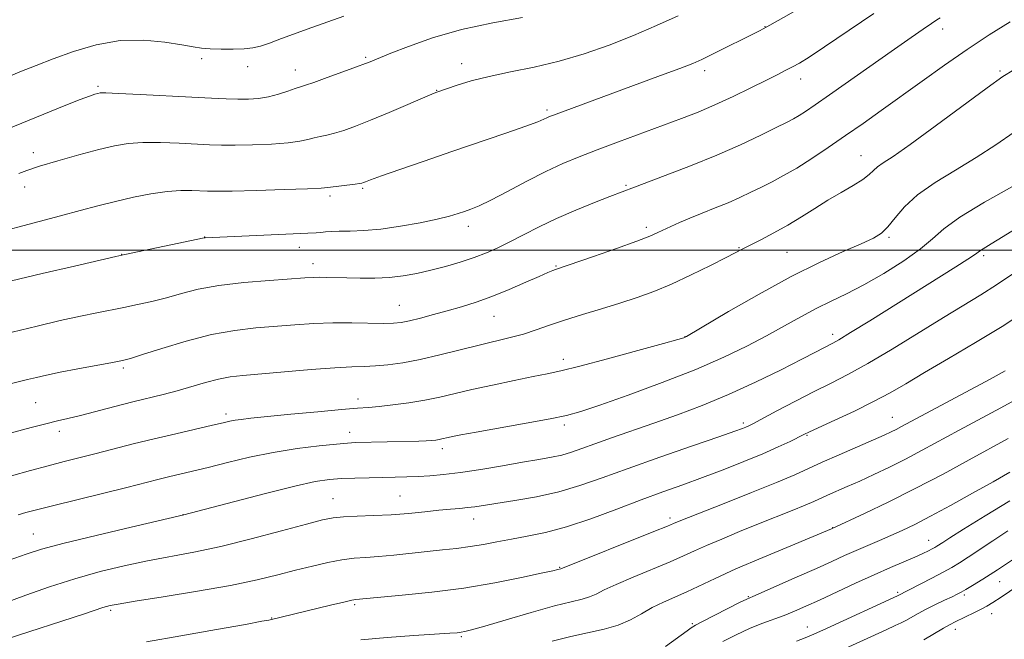
# Model space of a CAD drawing. Extents: x 2192300 to 2195200, y 312300 to 315200.
# Drawn here: x 2193614 to 2193831, y 313414 to 313551 of the extents above; entities that cross this region are included whole.
import ezdxf

# ---------------------------------------------------------------- set-up
doc = ezdxf.new("R2010")
doc.units = 0
doc.header["$MEASUREMENT"] = 0
for name, color, linetype, lineweight in [('32000', 7, 'Continuous', 0), ('DTM SPOT ELEVATION', 2, 'Continuous', 13), ('INDEX CONTOUR', 41, 'Continuous', 13), ('INTERMEDIATE CONTOUR', 44, 'Continuous', 0)]:
    doc.layers.add(name, color=color, linetype=linetype, lineweight=lineweight)

msp = doc.modelspace()

# ---------------------------------------------------------------- linework, layer by layer
at = {"layer": '32000', "flags": 128}
msp.add_lwpolyline([(2195000, 313500), (2192500, 313500)], dxfattribs=at)
at = {"layer": 'DTM SPOT ELEVATION'}
for p in [(2193778.36, 313549.36, 1121.95), (2193817.62, 313548.86, 1126.54), (2193653.96, 313542.26, 1116.32), (2193690.18, 313542.62, 1117.78), (2193711.33, 313541.17, 1119.39), (2193664.08, 313540.49, 1116.57), (2193674.63, 313539.76, 1117.35), (2193765.07, 313539.62, 1122.46), (2193830.29, 313539.6, 1129.79), (2193786.25, 313537.79, 1124.61), (2193631.05, 313536.2, 1117.75), (2193705.81, 313535.3, 1119.94), (2193730.23, 313530.96, 1121.71), (2193616.74, 313521.56, 1119.47), (2193799.59, 313520.9, 1129.18), (2193614.82, 313513.96, 1120.61), (2193689.51, 313513.68, 1122.18), (2193747.65, 313514.34, 1125.81), (2193682.31, 313511.97, 1122.34), (2193712.85, 313505.28, 1124.5), (2193752.14, 313505.04, 1127.62), (2193654.63, 313502.91, 1123.97), (2193805.72, 313502.84, 1132.22), (2193675.48, 313500.61, 1124.64), (2193772.63, 313500.58, 1129.89), (2193636.28, 313499.08, 1123.97), (2193783.22, 313499.51, 1130.98), (2193826.63, 313498.8, 1136.31), (2193678.54, 313497.04, 1125.4), (2193732.17, 313496.54, 1127.87), (2193697.63, 313487.85, 1127.12), (2193718.51, 313485.38, 1128.85), (2193760.67, 313480.9, 1131.96), (2193793.34, 313481.43, 1135.54), (2193733.79, 313475.93, 1131.49), (2193636.66, 313473.97, 1128.29), (2193688.49, 313467.15, 1131.48), (2193617.25, 313466.35, 1128.98), (2193659.32, 313463.83, 1131.6), (2193806.51, 313463.08, 1141.19), (2193734.02, 313461.42, 1134.36), (2193773.55, 313461.82, 1137.69), (2193622.47, 313459.96, 1130.49), (2193686.63, 313459.75, 1133.42), (2193787.62, 313459.11, 1140.13), (2193707.12, 313456.14, 1134.47), (2193697.73, 313445.75, 1137.05), (2193682.97, 313445.1, 1137.16), (2193649.83, 313441.62, 1135.97), (2193714, 313440.63, 1138.66), (2193757.41, 313440.89, 1141.6), (2193616.73, 313437.34, 1135.14), (2193793.34, 313438.72, 1145.96), (2193814.48, 313435.95, 1149.27), (2193733, 313429.98, 1141.9), (2193830.19, 313426.76, 1154.8), (2193807.64, 313424.41, 1151.78), (2193822.39, 313423.83, 1154.3), (2193687.77, 313421.71, 1142.25), (2193774.67, 313423.48, 1147.9), (2193633.86, 313420.48, 1140.27), (2193828.45, 313419.7, 1156.72), (2193669.39, 313418.79, 1141.92), (2193762.33, 313417.51, 1147.81), (2193787.74, 313416.76, 1151.29), (2193820.42, 313416.27, 1156.58), (2193711.3, 313414.66, 1144.2)]:
    msp.add_point(p, dxfattribs=at)
at = {"layer": 'INDEX CONTOUR', "flags": 128}
for points, elevation in [([(2193759.156, 313551.754), (2193754.426, 313549.59), (2193749.316, 313547.389), (2193743.959, 313545.272), (2193738.455, 313543.3449), (2193732.892, 313541.705), (2193727.387, 313540.412), (2193722.157, 313539.352), (2193717.447, 313538.37), (2193713.474, 313537.3591), (2193710.342, 313536.412), (2193705.644, 313534.807), (2193704.81, 313534.461), (2193695.3449, 313530.417), (2193691.256, 313528.708), (2193687.93, 313527.38), (2193685.342, 313526.437), (2193683.288, 313525.804), (2193681.58, 313525.4), (2193680.103, 313525.114), (2193678.758, 313524.832), (2193677.389, 313524.469), (2193675.6179, 313524.068), (2193673.0131, 313523.703), (2193669.341, 313523.435), (2193665.186, 313523.268), (2193661.333, 313523.192), (2193658.321, 313523.197), (2193655.6901, 313523.277), (2193648.973, 313523.621), (2193644.822, 313523.776), (2193640.924, 313523.789), (2193637.701, 313523.566), (2193634.688, 313523.055), (2193631.199, 313522.212), (2193626.811, 313521.043), (2193622.151, 313519.737), (2193618.107, 313518.531), (2193615.335, 313517.603), (2193613.544, 313516.908)], 1120), ([(2193833.305, 313539.834), (2193830.879, 313538.322), (2193827.427, 313535.866), (2193815.922, 313527.361), (2193810.3929, 313523.326), (2193806.656, 313520.717), (2193804.461, 313519.255), (2193803.203, 313518.369), (2193802.316, 313517.569), (2193801.37, 313516.68), (2193799.968, 313515.605), (2193797.833, 313514.273), (2193795.155, 313512.721), (2193792.243, 313511.008), (2193789.34, 313509.198), (2193786.43, 313507.354), (2193783.429, 313505.537), (2193780.332, 313503.822), (2193777.427, 313502.317), (2193773.457, 313500.314), (2193769.749, 313498.402), (2193766.303, 313496.648), (2193762.059, 313494.551), (2193757.713, 313492.523), (2193753.789, 313490.876), (2193750.112, 313489.529), (2193746.332, 313488.299), (2193742.218, 313487.044), (2193738.021, 313485.778), (2193734.112, 313484.552), (2193730.757, 313483.412), (2193727.8039, 313482.382), (2193724.994, 313481.477), (2193722.084, 313480.692), (2193715.205, 313479.046), (2193706.507, 313476.87), (2193702.194, 313475.879), (2193698.373, 313475.153), (2193695.085, 313474.683), (2193692.298, 313474.426), (2193689.86, 313474.32), (2193687.132, 313474.24), (2193683.3571, 313474.047), (2193678.1, 313473.649), (2193672.225, 313473.143), (2193663.056, 313472.339), (2193660.2169, 313472.016), (2193657.665, 313471.539), (2193654.822, 313470.791), (2193648.566, 313468.953), (2193645.469, 313468.132), (2193638.728, 313466.48), (2193634.738, 313465.469), (2193627.148, 313463.52), (2193624.415, 313462.848), (2193622.077, 313462.284), (2193619.517, 313461.648), (2193616.308, 313460.81), (2193609.454, 313459)], 1130), ([(2193835.885, 313486.512), (2193830.7651, 313483.169), (2193824.888, 313479.58), (2193818.902, 313476.056), (2193813.583, 313472.952), (2193809.447, 313470.505), (2193805.968, 313468.487), (2193802.357, 313466.552), (2193798.102, 313464.4689), (2193793.792, 313462.46), (2193788.178, 313459.89), (2193786.927, 313459.291), (2193783.888, 313457.778), (2193781.274, 313456.542), (2193777.866, 313455.03), (2193773.718, 313453.308), (2193769.153, 313451.506), (2193764.563, 313449.769), (2193760.208, 313448.184), (2193755.83, 313446.609), (2193751.039, 313444.844), (2193745.604, 313442.782), (2193739.915, 313440.6781), (2193734.521, 313438.877), (2193729.85, 313437.631), (2193725.8469, 313436.811), (2193722.339, 313436.192), (2193719.16, 313435.597), (2193716.171, 313435.0269), (2193713.243, 313434.531), (2193710.252, 313434.138), (2193707.104, 313433.802), (2193703.711, 313433.455), (2193696.386, 313432.662), (2193693.029, 313432.344), (2193690.19, 313432.144), (2193687.612, 313431.951), (2193684.923, 313431.619), (2193681.8339, 313431.036), (2193678.384, 313430.239), (2193674.699, 313429.303), (2193670.787, 313428.284), (2193666.191, 313427.181), (2193660.341, 313425.973), (2193653.024, 313424.677), (2193645.466, 313423.444), (2193639.248, 313422.459), (2193635.526, 313421.852), (2193633.744, 313421.521), (2193632.92, 313421.31), (2193632.1349, 313421.057), (2193628.098, 313419.718), (2193610.758, 313414.095)], 1140), ([(2193832.415, 313444.628), (2193826.98, 313441.32), (2193822.219, 313438.378), (2193819.191, 313436.477), (2193817.603, 313435.455), (2193816.312, 313434.609), (2193815.837, 313434.329), (2193815.259, 313434.016), (2193814.435, 313433.593), (2193813.222, 313433.011), (2193811.476, 313432.225), (2193806.059, 313429.899), (2193802.442, 313428.303), (2193798.347, 313426.43), (2193790.402, 313422.734)], 1150), ([(2193790.402, 313422.734), (2193787.366, 313421.352), (2193784.868, 313420.273), (2193782.5759, 313419.36), (2193777.672, 313417.533), (2193774.938, 313416.418), (2193772.009, 313415.076), (2193769.063, 313413.595)], 1150)]:
    msp.add_lwpolyline(points, dxfattribs=dict(at, elevation=elevation))
at = {"layer": 'INTERMEDIATE CONTOUR', "flags": 128}
for points, elevation in [([(2193785.302, 313552.9741), (2193781.285, 313550.717), (2193778.781, 313549.33), (2193777.117, 313548.446), (2193766.5, 313543.138), (2193764.3881, 313542.114), (2193762.387, 313541.241), (2193759.5669, 313540.141), (2193755.2889, 313538.546), (2193731.625, 313529.8339), (2193730.733, 313529.483), (2193730.195, 313529.239), (2193729.543, 313528.926), (2193728.185, 313528.365), (2193725.501, 313527.373), (2193721.088, 313525.836), (2193709.201, 313521.777), (2193703.1, 313519.678), (2193697.718, 313517.811), (2193693.635, 313516.379), (2193691.231, 313515.52), (2193690.104, 313515.101), (2193689.654, 313514.921), (2193689.337, 313514.807), (2193688.828, 313514.696), (2193687.858, 313514.556), (2193681.785, 313513.818), (2193680.298, 313513.699), (2193677.313, 313513.563), (2193672.175, 313513.385), (2193666.087, 313513.199), (2193660.713, 313513.059), (2193657.278, 313513.002), (2193655.258, 313513.02), (2193651.766, 313513.175), (2193649.306, 313513.169), (2193646.288, 313512.949), (2193642.733, 313512.429), (2193638.85, 313511.67), (2193634.892, 313510.767), (2193631.027, 313509.797), (2193627.077, 313508.749), (2193622.778, 313507.59), (2193618.036, 313506.3269), (2193607.425, 313503.553)], 1122), ([(2193802.368, 313552.243), (2193791.5279, 313544.89), (2193788.109, 313542.644), (2193785.959, 313541.326), (2193784.446, 313540.484), (2193782.984, 313539.7149), (2193781.177, 313538.793), (2193778.673, 313537.535), (2193775.267, 313535.839), (2193771.312, 313533.92), (2193767.308, 313532.07), (2193763.598, 313530.4951), (2193759.907, 313529.057), (2193746.014, 313523.906), (2193741.309, 313522.145), (2193737.32, 313520.615), (2193733.709, 313519.117), (2193729.955, 313517.369), (2193725.729, 313515.211), (2193721.471, 313512.9579), (2193717.815, 313511.044), (2193715.215, 313509.789), (2193713.424, 313509.043), (2193712.016, 313508.543), (2193710.572, 313508.061), (2193708.691, 313507.512), (2193705.976, 313506.849), (2193702.205, 313506.0619), (2193697.842, 313505.28), (2193693.523, 313504.6699), (2193689.778, 313504.348), (2193686.715, 313504.231), (2193684.334, 313504.189), (2193682.599, 313504.117), (2193681.326, 313504.017), (2193680.2919, 313503.921), (2193679.194, 313503.847), (2193677.408, 313503.763), (2193654.705, 313502.754), (2193654.506, 313502.717), (2193636.97, 313499.046), (2193634.976, 313498.604), (2193625.8519, 313496.492), (2193618.726, 313494.828), (2193611.944, 313493.222)], 1124), ([(2193685.315, 313551.699), (2193678.2709, 313549.155), (2193671.572, 313546.707), (2193668.893, 313545.743), (2193666.901, 313545.083), (2193665.219, 313544.6861), (2193663.335, 313544.477), (2193660.904, 313544.39), (2193658.239, 313544.397), (2193655.819, 313544.477), (2193653.926, 313544.624), (2193652.061, 313544.889), (2193649.527, 313545.3339), (2193645.814, 313545.9469), (2193641.157, 313546.4), (2193635.976, 313546.287), (2193630.677, 313545.343), (2193625.613, 313543.852), (2193621.125, 313542.239), (2193617.372, 313540.805), (2193613.797, 313539.359), (2193609.663, 313537.589)], 1116), ([(2193724.823, 313551.366), (2193718.226, 313550.232), (2193711.302, 313548.725), (2193704.947, 313546.884), (2193699.633, 313545.013), (2193695.723, 313543.481), (2193691.141, 313541.607), (2193690.099, 313541.197), (2193688.1651, 313540.469), (2193685.1321, 313539.353), (2193681.682, 313538.103), (2193678.7179, 313537.052), (2193676.879, 313536.435), (2193675.744, 313536.078), (2193674.625, 313535.705), (2193672.993, 313535.1211), (2193670.939, 313534.436), (2193668.713, 313533.843), (2193666.506, 313533.485), (2193664.284, 313533.337), (2193661.953, 313533.325), (2193659.363, 313533.392), (2193656.122, 313533.534), (2193651.78, 313533.7611), (2193640.337, 313534.384), (2193635.56, 313534.629), (2193632.798, 313534.739), (2193631.561, 313534.727), (2193631.001, 313534.628), (2193630.351, 313534.442), (2193629.168, 313534.039), (2193627.093, 313533.255), (2193623.953, 313532.008), (2193610.968, 313526.7499)], 1118), ([(2193832.472, 313550.432), (2193827.894, 313547.526), (2193823.045, 313544.301), (2193818.037, 313540.834), (2193813.065, 313537.306), (2193804.02, 313530.8431), (2193800.005, 313528.007), (2193796.145, 313525.31), (2193792.336, 313522.688), (2193788.69, 313520.248), (2193785.367, 313518.139), (2193782.478, 313516.46), (2193779.926, 313515.105), (2193777.561, 313513.921), (2193775.238, 313512.775), (2193772.834, 313511.633), (2193770.232, 313510.483), (2193767.376, 313509.322), (2193764.462, 313508.183), (2193761.752, 313507.103), (2193759.452, 313506.119), (2193757.564, 313505.25), (2193754.7081, 313503.868), (2193752.953, 313503.118), (2193750.032, 313502.007), (2193745.554, 313500.4), (2193740.51, 313498.631), (2193732.058, 313495.717), (2193731.486, 313495.497), (2193730.428, 313495.0539), (2193728.511, 313494.218), (2193725.516, 313492.8989), (2193721.841, 313491.3221), (2193718.0381, 313489.788), (2193714.539, 313488.532), (2193711.309, 313487.511), (2193708.196, 313486.6159), (2193705.113, 313485.767), (2193702.247, 313485.008), (2193699.85, 313484.413), (2193698.032, 313484.039), (2193696.325, 313483.86), (2193694.117, 313483.833), (2193687.097, 313483.983), (2193682.907, 313483.97), (2193678.717, 313483.793), (2193674.537, 313483.499), (2193665.934, 313482.813), (2193661.268, 313482.28), (2193656.129, 313481.35), (2193650.515, 313479.916), (2193645.133, 313478.299), (2193640.868, 313476.929), (2193638.256, 313476.112), (2193636.444, 313475.648), (2193634.229, 313475.215), (2193626.613, 313473.786), (2193622.689, 313473.029), (2193619.689, 313472.418), (2193617.428, 313471.917), (2193615.502, 313471.452), (2193611.347, 313470.398)], 1128), ([(2193817.077, 313551.305), (2193816.31, 313550.836), (2193815.102, 313550.051), (2193813.281, 313548.818), (2193810.636, 313546.987), (2193806.948, 313544.404), (2193792.61, 313534.302), (2193789.428, 313532.08), (2193787.336, 313530.658), (2193785.888, 313529.732), (2193784.634, 313529.009), (2193783.104, 313528.213), (2193780.82, 313527.072), (2193777.417, 313525.394), (2193772.978, 313523.293), (2193767.694, 313520.962), (2193761.881, 313518.605), (2193756.343, 313516.482), (2193749.522, 313513.93), (2193744.0989, 313511.858), (2193740.74, 313510.547), (2193736.605, 313508.866), (2193732.333, 313507.0069), (2193728.448, 313505.144), (2193725.027, 313503.387), (2193722.03, 313501.828), (2193719.381, 313500.528), (2193716.841, 313499.418), (2193714.132, 313498.394), (2193711.062, 313497.381), (2193707.781, 313496.4139), (2193704.523, 313495.555), (2193701.454, 313494.855), (2193698.475, 313494.332), (2193695.415, 313493.993), (2193692.179, 313493.835), (2193688.958, 313493.808), (2193686.018, 313493.856), (2193681.5849, 313493.98), (2193679.994, 313494.004), (2193678.604, 313493.97), (2193676.758, 313493.859), (2193668.928, 313493.325), (2193663.2501, 313492.851), (2193657.729, 313492.198), (2193653.196, 313491.359), (2193649.483, 313490.424), (2193646.18, 313489.506), (2193642.953, 313488.695), (2193639.792, 313487.993), (2193636.765, 313487.375), (2193630.794, 313486.195), (2193627.166, 313485.432), (2193622.709, 313484.438), (2193617.583, 313483.242), (2193612.055, 313481.896)], 1126), ([(2193833.382, 313526.063), (2193829.328, 313523.273), (2193825.033, 313520.454), (2193820.423, 313517.666), (2193815.907, 313514.916), (2193812.017, 313512.1949), (2193809.137, 313509.537), (2193807.082, 313507.121), (2193805.52, 313505.166), (2193804.087, 313503.786), (2193802.293, 313502.6781), (2193799.612, 313501.435), (2193795.636, 313499.699), (2193790.415, 313497.313), (2193784.116, 313494.17), (2193777.078, 313490.317), (2193770.328, 313486.423), (2193760.988, 313480.9), (2193760.717, 313480.758), (2193760.409, 313480.657), (2193759.125, 313480.292), (2193755.916, 313479.403), (2193750.285, 313477.86), (2193743.546, 313476.033), (2193737.462, 313474.421), (2193733.295, 313473.382), (2193730.278, 313472.717), (2193727.143, 313472.086), (2193722.9639, 313471.232), (2193718.1881, 313470.225), (2193713.61, 313469.217), (2193706.52, 313467.568), (2193703.263, 313466.902), (2193699.718, 313466.316), (2193696.19, 313465.833), (2193693.14, 313465.484), (2193690.785, 313465.273), (2193688.355, 313465.092), (2193684.836, 313464.806), (2193679.614, 313464.326), (2193673.669, 313463.752), (2193664.806, 313462.87), (2193662.654, 313462.632), (2193661.31, 313462.443), (2193660.171, 313462.225), (2193658.684, 313461.887), (2193656.308, 313461.336), (2193648.205, 313459.478), (2193643.425, 313458.346), (2193638.826, 313457.205), (2193630.611, 313455.097), (2193623.591, 313453.325), (2193620.028, 313452.411), (2193616.14, 313451.375), (2193611.973, 313450.202)], 1132), ([(2193833.02, 313514.041), (2193826.856, 313510.6021), (2193821.403, 313507.307), (2193817.822, 313504.703), (2193815.341, 313502.519), (2193812.705, 313500.275), (2193808.988, 313497.639), (2193804.575, 313494.863), (2193800.179, 313492.344), (2193796.345, 313490.362), (2193792.943, 313488.724), (2193789.676, 313487.118), (2193786.283, 313485.296), (2193782.655, 313483.26), (2193778.721, 313481.075), (2193774.36, 313478.783), (2193769.259, 313476.3361), (2193763.054, 313473.662), (2193755.667, 313470.774), (2193748.162, 313468.008), (2193741.886, 313465.786), (2193737.707, 313464.385), (2193734.556, 313463.519), (2193730.8851, 313462.7609), (2193725.636, 313461.792), (2193714.562, 313459.812), (2193711.211, 313459.201), (2193709.361, 313458.844), (2193708.355, 313458.628), (2193707.006, 313458.314), (2193706.386, 313458.188), (2193705.677, 313458.076), (2193704.767, 313457.979), (2193703.538, 313457.901), (2193701.896, 313457.841), (2193687.891, 313457.501), (2193686.186, 313457.4069), (2193683.697, 313457.195), (2193679.857, 313456.802), (2193675.007, 313456.195), (2193669.714, 313455.348), (2193664.491, 313454.271), (2193659.639, 313453.107), (2193655.402, 313452.032), (2193651.947, 313451.179), (2193646.652, 313449.92), (2193644.263, 313449.328), (2193637.428, 313447.6089), (2193621.001, 313443.561), (2193617.427, 313442.657), (2193615.117, 313442.0381), (2193613.427, 313441.534)], 1134), ([(2193834.989, 313505.487), (2193830.973, 313502.9941), (2193828.312, 313501.37), (2193825.929, 313499.942), (2193824.636, 313499.003), (2193823.144, 313497.999), (2193820.499, 313496.317), (2193801.4891, 313484.414), (2193797.274, 313481.791), (2193794.699, 313480.23), (2193793.322, 313479.449), (2193789.5389, 313477.493), (2193786.49, 313475.93), (2193781.898, 313473.61), (2193776.259, 313470.857), (2193770.266, 313468.107), (2193764.496, 313465.705), (2193759.032, 313463.633), (2193753.837, 313461.7811), (2193744.482, 313458.523), (2193740.76, 313457.213), (2193737.894, 313456.1781), (2193735.598, 313455.382), (2193733.483, 313454.764), (2193731.176, 313454.26), (2193728.383, 313453.766), (2193724.828, 313453.17), (2193720.393, 313452.407), (2193715.587, 313451.594), (2193711.078, 313450.896), (2193707.373, 313450.437), (2193704.35, 313450.176), (2193701.726, 313450.032), (2193699.238, 313449.935), (2193696.703, 313449.862), (2193690.908, 313449.746), (2193687.77, 313449.672), (2193684.829, 313449.564), (2193682.165, 313449.367), (2193679.034, 313448.888), (2193674.486, 313447.897), (2193668.025, 313446.289), (2193660.973, 313444.45), (2193650.016, 313441.533), (2193638.349, 313438.8391), (2193630.627, 313437.018), (2193623.552, 313435.28), (2193618.598, 313433.943), (2193615.183, 313432.881), (2193608.824, 313430.694)], 1136), ([(2193833.08, 313494.769), (2193829.489, 313492.341), (2193826.013, 313490.138), (2193817.809, 313485.167), (2193806.45, 313478.169), (2193801.039, 313474.943), (2193796.685, 313472.537), (2193792.977, 313470.649), (2193789.252, 313468.798), (2193785.078, 313466.651), (2193780.965, 313464.484), (2193775.669, 313461.669), (2193774.678, 313461.161), (2193774.129, 313460.909), (2193773.419, 313460.625), (2193771.73, 313460.015), (2193768.192, 313458.782), (2193762.32, 313456.757), (2193755.162, 313454.276), (2193748.153, 313451.799), (2193742.373, 313449.702), (2193737.492, 313448.007), (2193732.827, 313446.6479), (2193727.911, 313445.566), (2193723.139, 313444.7259), (2193714.307, 313443.353), (2193712.678, 313443.14), (2193710.948, 313442.972), (2193708.895, 313442.795), (2193706.358, 313442.558), (2193703.231, 313442.229), (2193699.645, 313441.871), (2193695.789, 313441.567), (2193691.88, 313441.376), (2193688.25, 313441.254), (2193685.255, 313441.129), (2193683.013, 313440.91), (2193680.661, 313440.425), (2193677.0929, 313439.483), (2193671.58, 313437.987), (2193664.885, 313436.223), (2193658.146, 313434.57), (2193652.2421, 313433.31), (2193641.991, 313431.389), (2193636.853, 313430.314), (2193631.51, 313429.021), (2193625.957, 313427.456), (2193620.302, 313425.633), (2193615.1, 313423.817), (2193608.459, 313421.4169)], 1138), ([(2193831.4, 313473.318), (2193828.125, 313471.538), (2193808.507, 313461.033), (2193807.344, 313460.4239), (2193806.235, 313459.876), (2193804.705, 313459.173), (2193802.31, 313458.117), (2193794.777, 313454.841), (2193790.993, 313453.167), (2193787.938, 313451.778), (2193784.917, 313450.422), (2193780.936, 313448.731), (2193775.407, 313446.49), (2193769.352, 313444.086), (2193759.439, 313440.162), (2193758.1721, 313439.619), (2193756.837, 313439.066), (2193753.818, 313437.848), (2193733.235, 313429.645), (2193732.581, 313429.478), (2193731.469, 313429.214), (2193728.945, 313428.641), (2193724.5539, 313427.682), (2193718.666, 313426.513), (2193711.8569, 313425.372), (2193704.7601, 313424.454), (2193698.2281, 313423.779), (2193687.962, 313422.85), (2193687.136, 313422.696), (2193685.372, 313422.3), (2193682.389, 313421.588), (2193668.776, 313418.329), (2193667.262, 313418.039), (2193663.599, 313417.364), (2193657.203, 313416.206), (2193649.347, 313414.81), (2193641.769, 313413.506)], 1142), ([(2193834.37, 313467.299), (2193830.425, 313465.154), (2193821.259, 313460.217), (2193813.099, 313455.8), (2193809.404, 313453.864), (2193805.828, 313452.082), (2193802.424, 313450.463), (2193799.284, 313449.023), (2193796.493, 313447.776), (2193792.178, 313445.871), (2193789.171, 313444.512), (2193787.201, 313443.675), (2193784.389, 313442.535), (2193776.898, 313439.539), (2193772.754, 313437.855), (2193768.797, 313436.214), (2193765.407, 313434.763), (2193762.779, 313433.582), (2193760.368, 313432.481), (2193757.442, 313431.204), (2193749.262, 313427.821), (2193745.49, 313426.204), (2193742.862, 313424.961), (2193741.0819, 313424.067), (2193739.618, 313423.435), (2193737.943, 313422.947), (2193735.534, 313422.37), (2193731.874, 313421.439), (2193726.749, 313420.004), (2193721.168, 313418.378), (2193716.446, 313416.9891), (2193713.552, 313416.157), (2193712.079, 313415.775), (2193711.277, 313415.628), (2193710.407, 313415.529), (2193708.776, 313415.406), (2193700.808, 313414.921), (2193694.8951, 313414.5021), (2193689.069, 313413.946)], 1144), ([(2193832.072, 313458.399), (2193823.485, 313453.698), (2193817.683, 313450.56), (2193811.525, 313447.334), (2193805.556, 313444.352), (2193800.356, 313441.853), (2193793.031, 313438.442), (2193784.074, 313434.7431), (2193777.889, 313432.1571), (2193771.952, 313429.609), (2193767.352, 313427.531), (2193761.066, 313424.56), (2193755.907, 313422.255), (2193753.472, 313421.055), (2193751.095, 313419.72), (2193748.634, 313418.378), (2193745.9221, 313417.201), (2193742.824, 313416.302), (2193735.486, 313414.7029), (2193731.359, 313413.644)], 1146), ([(2193832.408, 313451.007), (2193828.74, 313448.877), (2193824.192, 313446.308), (2193819.348, 313443.633), (2193814.922, 313441.251), (2193811.436, 313439.453), (2193808.661, 313438.113), (2193806.176, 313436.995), (2193803.645, 313435.904), (2193801.06, 313434.802), (2193798.496, 313433.691), (2193795.954, 313432.548), (2193793.143, 313431.264), (2193789.699, 313429.708), (2193785.47, 313427.833), (2193775.644, 313423.546), (2193774.337, 313422.948), (2193772.7459, 313422.16), (2193764.551, 313417.993), (2193762.99, 313417.1739), (2193762.071, 313416.623), (2193761.15, 313415.965), (2193756.411, 313412.488)], 1148), ([(2193831.982, 313438.001), (2193828.708, 313435.839), (2193823.255, 313432.173), (2193821.344, 313430.94)], 1152), ([(2193821.344, 313430.94), (2193819.65, 313429.934), (2193817.709, 313428.877), (2193815.2329, 313427.583), (2193807.614, 313423.695), (2193791.917, 313416.451), (2193789.145, 313415.192), (2193787.228, 313414.382), (2193785.291, 313413.661)], 1152), ([(2193833.895, 313432.226), (2193829.683, 313429.407), (2193826.47, 313427.319), (2193824.216, 313425.923), (2193822.704, 313425.033), (2193821.687, 313424.461), (2193820.805, 313424.006), (2193819.668, 313423.466), (2193818.003, 313422.689), (2193816.006, 313421.739), (2193813.989, 313420.73), (2193812.21, 313419.767), (2193809.482, 313418.216), (2193808.429, 313417.679), (2193807.14, 313417.087), (2193805.118, 313416.1779), (2193794.268, 313411.227)], 1154), ([(2193836.035, 313427.155), (2193830.507, 313423.3739), (2193828.68, 313422.171), (2193827.356, 313421.375), (2193826.102, 313420.709), (2193824.5999, 313419.963), (2193820.381, 313417.942), (2193819.263, 313417.367), (2193817.805, 313416.54), (2193813.409, 313413.926)], 1156)]:
    msp.add_lwpolyline(points, dxfattribs=dict(at, elevation=elevation))

doc.saveas('drawing.dxf')
